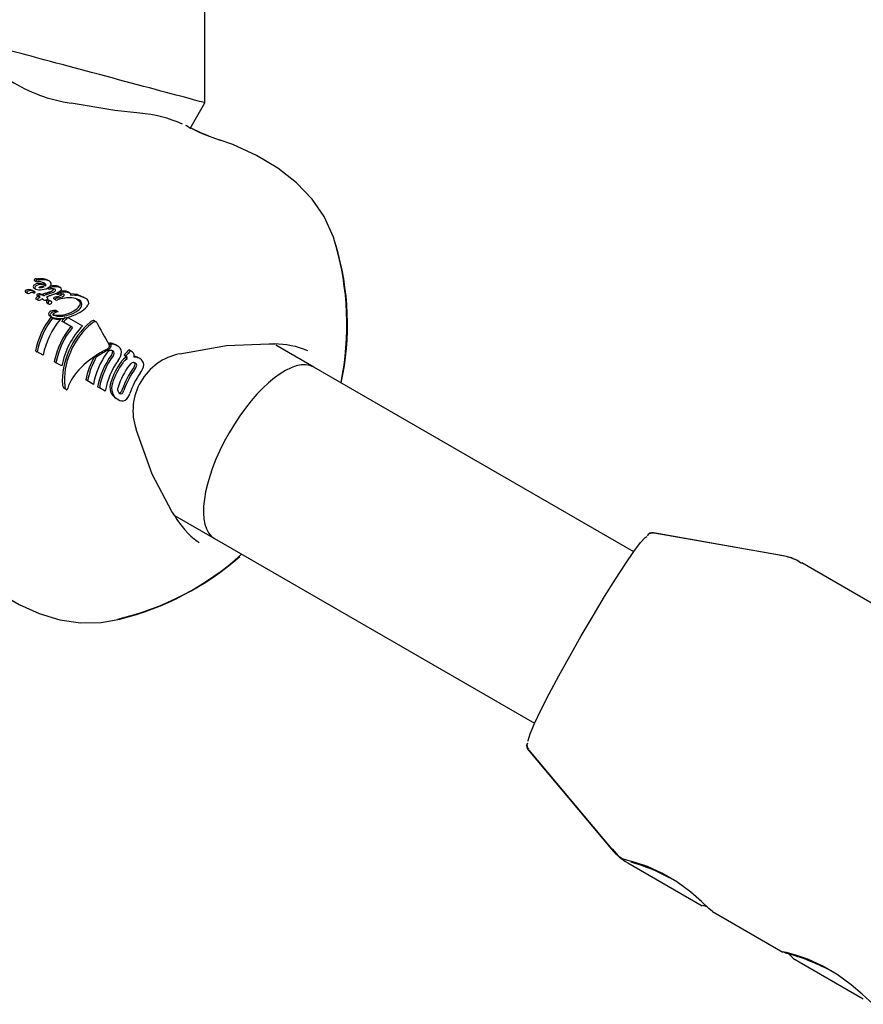
# Model space of a CAD drawing. Units: centimetres. Extents: x 5.4 to 15.6, y 5.2 to 15.6.
# Drawn here: x 9.9 to 9.9, y 10.9 to 11 of the extents above; entities that cross this region are included whole.
import ezdxf

# ---------------------------------------------------------------- set-up
doc = ezdxf.new("R2010")
doc.units = ezdxf.units.CM

msp = doc.modelspace()

# ---------------------------------------------------------------- linework, layer by layer
at = {"color": 7, "linetype": 'Continuous', "lineweight": 25}
for p, q in [((9.875260669349922, 10.9961964574263), (9.875123805887599, 11.33606035713204)), ((9.867984607864884, 10.99557259648509), (9.86446034833815, 10.99616336104376)), ((9.87406721786858, 10.99412741487068), (9.87526066925711, 10.99619645707935)), ((9.8699978904102, 10.99535422102521), (9.8679846076993, 10.99557259652193)), ((9.873858547872162, 10.99431810599719), (9.873725688618595, 10.99436835149985)), ((9.874087252608707, 10.99411328108052), (9.87376579966568, 10.99434005459563)), ((9.86151148461788, 10.98183092382922), (9.861652620453135, 10.98174943901674)), ((9.861656159740358, 10.98197400202631), (9.861798419313788, 10.9818918684233)), ((9.862278811475022, 10.9816419813243), (9.86227440777714, 10.98164452380046)), ((9.862285906678636, 10.98150007801857), (9.862428599745613, 10.98141769560784)), ((9.862540880278042, 10.9818845839564), (9.862685424615966, 10.98180113124398)), ((9.862652022819878, 10.9812741354016), (9.862699853935522, 10.98124652136021)), ((9.863457004982562, 10.98136099056829), (9.863609526563783, 10.98127293219232)), ((9.860797817297916, 10.98088854951889), (9.860932195105637, 10.98081096645539)), ((9.861133653535775, 10.98082356446705), (9.861128223844307, 10.98082053471468)), ((9.861346188649497, 10.98103468004106), (9.861482789636373, 10.98095581337099)), ((9.861394765091083, 10.98101428153866), (9.861531505662041, 10.98093533433321)), ((9.86146497214316, 10.98122953805615), (9.861602823983121, 10.98114994925924)), ((9.861705905037114, 10.9806346727218), (9.861844242785867, 10.98055480338532)), ((9.861976797713618, 10.98049325500461), (9.861947272238206, 10.98050712290222)), ((9.86211731744946, 10.9807046357249), (9.86210210676294, 10.98071205550713)), ((9.86219537091309, 10.98073580040662), (9.86211731744946, 10.9807046357249)), ((9.86211731744946, 10.9807046357249), (9.862259979570272, 10.98062226971104)), ((9.862195376483585, 10.98073579082736), (9.86219851983085, 10.98073704012824)), ((9.862416070189544, 10.98081838282618), (9.86256172633114, 10.98073428821362)), ((9.862416076261425, 10.98081837099578), (9.862638625513972, 10.98089979790991)), ((9.862523985966364, 10.98124167395233), (9.86266867280742, 10.9811581389657)), ((9.862561735347423, 10.98073426974264), (9.862786457737267, 10.98081444726105)), ((9.862585943915317, 10.98123352602346), (9.862648838661327, 10.98119721379506)), ((9.862638625513972, 10.98089979790991), (9.86264295549333, 10.98090127765335)), ((9.862638625513972, 10.98089979790991), (9.862786457737267, 10.98081444726105)), ((9.86264295549333, 10.98090127765335), (9.862790829681058, 10.9808159027856)), ((9.862786457737267, 10.98081444726105), (9.862790829681058, 10.9808159027856)), ((9.863029419591502, 10.98070879210052), (9.862872404255853, 10.98065568345033)), ((9.863249361528235, 10.98078924616328), (9.863344920452139, 10.98073407519284)), ((9.863267596469838, 10.98053190137594), (9.863251976936848, 10.98052820001788)), ((9.863418229236078, 10.9804449335078), (9.863267596469838, 10.98053190137594)), ((9.863617147276353, 10.98086391057272), (9.863695376416933, 10.98087071781863)), ((9.86388472637039, 10.98071496199219), (9.86386131127103, 10.98072599507231)), ((9.864368845750839, 10.98082936366364), (9.864199308507638, 10.98092724603663)), ((9.864400360935434, 10.98068996690547), (9.864392809250198, 10.98068131246192)), ((9.864392809250198, 10.98068131246192), (9.864472385292341, 10.98068271457922)), ((9.864975026718085, 10.98069874939995), (9.864437677054367, 10.9807762175562)), ((9.864472385292347, 10.98068271457922), (9.86478865289791, 10.98066365720795)), ((9.86478865289791, 10.98066365720795), (9.864888916346684, 10.98064974957774)), ((9.864975026718085, 10.98069874939995), (9.865461483482454, 10.98050332397128)), ((9.865643706603073, 10.98039811740354), (9.865461483482454, 10.98050332397128)), ((9.861755987717846, 10.98026623800815), (9.861620144281064, 10.98034466725295)), ((9.86223519622355, 10.9802716543832), (9.862123663682526, 10.98033604772578)), ((9.862504223205494, 10.98003766623247), (9.862643398076413, 10.97995731358328)), ((9.862865081968087, 10.98015493733718), (9.862723795223701, 10.98023650927708)), ((9.863202641315977, 10.98028419441617), (9.863056877570253, 10.980368351154)), ((9.863402370966611, 10.98044136998431), (9.863418229236078, 10.9804449335078)), ((9.863944919727881, 10.98041895648722), (9.863933420434359, 10.98041662186843)), ((9.863954422758933, 10.98042322397382), (9.863944919727881, 10.98041895648722)), ((9.86588588511287, 10.98000956574435), (9.865824063715467, 10.9798560697127)), ((9.862864462944078, 10.97891410957769), (9.862733200354432, 10.97898989406915)), ((9.863268900432494, 10.97939960932095), (9.863253575258993, 10.97940579394807)), ((9.863404564188972, 10.97932128859997), (9.863266968688086, 10.97940072939945)), ((9.86295886748042, 10.97879663283576), (9.862827884888608, 10.9788722556704)), ((9.863598806195565, 10.97871939580782), (9.863490940755321, 10.97878167194878)), ((9.863835931471879, 10.97846442626577), (9.863704128339496, 10.97854052283973)), ((9.864565153859893, 10.97804340952375), (9.863835931471879, 10.97846442626577)), ((9.86406461130497, 10.97883563757086), (9.864129592468583, 10.97879812067855)), ((9.86425561975085, 10.97883100682455), (9.864185135466672, 10.978871700945)), ((9.86425561975085, 10.97883100682455), (9.865389893879742, 10.9781761333509)), ((9.866491603835454, 10.97849856561395), (9.866329252354298, 10.9785922992853)), ((9.867691744701537, 10.97670678069529), (9.867556966837713, 10.97678459473125)), ((9.868189656311305, 10.97656889962095), (9.868053667036829, 10.97664741306517)), ((9.880890986416844, 10.97666478718173), (9.880796567676287, 10.97671929986701)), ((9.88404188933536, 10.97484561253353), (9.880992149879722, 10.97660638042921)), ((9.861587380720051, 10.9761586200058), (9.861729851123279, 10.97607636468015)), ((9.86220826215336, 10.97580015394315), (9.861729851123279, 10.97607636468015)), ((9.866493856080737, 10.97565771074352), (9.8663813708595, 10.97572265411628)), ((9.868872688116786, 10.9757429531943), (9.868739840823967, 10.97581965261457)), ((9.86889546959441, 10.97572980030206), (9.868872688116786, 10.9757429531943)), ((9.869260189707681, 10.97615199469511), (9.869122344930322, 10.97623157941443)), ((9.869260189707681, 10.97615199469511), (9.869311971126345, 10.97612209867911)), ((9.863240977369218, 10.97520391352764), (9.86309850693961, 10.97528616886852)), ((9.863706736368378, 10.97493500744409), (9.863240977369218, 10.97520391352764)), ((9.868859423080465, 10.97562466729047), (9.868682296570572, 10.97548916626126)), ((9.86881326610112, 10.97541355096754), (9.868991545981608, 10.97554838609793)), ((9.868991545981608, 10.97554838609793), (9.868859423080465, 10.97562466729047)), ((9.870007634761611, 10.97552865317485), (9.86987156503485, 10.97560721306822)), ((9.909879797520716, 10.95992808928742), (9.884041889335357, 10.97484561253353)), ((9.863944047807822, 10.97329231885824), (9.863941725998918, 10.97330930730726)), ((9.865791268122475, 10.97372463764061), (9.865648707276684, 10.9738069451833)), ((9.86626142697783, 10.9734531912989), (9.865791268122475, 10.97372463764061)), ((9.863879235050806, 10.97314179964633), (9.863842817031676, 10.97318746515791)), ((9.864101729775623, 10.97302071133767), (9.86411035345265, 10.97301573245542)), ((9.864190004995326, 10.97315031540982), (9.864178958184228, 10.97311233423865)), ((9.86673989667266, 10.9731769466918), (9.866597335826869, 10.97325925423449)), ((9.86721210879424, 10.97290431489629), (9.86673989667266, 10.9731769466918)), ((9.868253722422695, 10.97222342385667), (9.868110082417715, 10.97230635445221)), ((9.872796565226958, 10.96286289482058), (9.87604188933534, 10.96098920607299)), ((9.921774255631522, 10.95964083911185), (9.911469740459742, 10.96145780315975)), ((9.92179647104393, 10.95962347065755), (9.911515745421069, 10.96142788649812)), ((9.874808433606788, 10.96065505027489), (9.87466213795723, 10.9607761369027)), ((9.876041889335344, 10.96098920607299), (9.901879797520715, 10.94607168282687)), ((9.929440013111874, 10.95556319678073), (9.92344567449045, 10.95902402979742)), ((9.901349997918455, 10.94392989491872), (9.908075792527596, 10.93591440503024)), ((9.901398908985897, 10.94390501178054), (9.908101941754252, 10.93590385014209)), ((9.90940601474319, 10.93479821605975), (9.915413331708788, 10.93132988999255)), ((9.916224218539135, 10.93086172426024), (9.921916759384693, 10.92757513427068)), ((9.922715837038956, 10.92711378657442), (9.928403712765554, 10.92382988999255))]:
    msp.add_line(p, q, dxfattribs=at)
at = {"color": 7, "linetype": 'Continuous', "lineweight": 25, "flags": 128}
for points in [[(9.885807555075749, 10.98474656046797), (9.885654425410486, 10.9853518277351), (9.884890898323464, 10.98700408079028), (9.883912834436408, 10.98841669595709), (9.882665600920678, 10.98972648179948), (9.881157678600387, 10.99091273161909), (9.879422302471676, 10.99194889776278), (9.877512735667649, 10.99281686064069), (9.876404448635952, 10.99319774280886)], [(9.862290475686118, 10.98130361794849), (9.862082999289777, 10.98124410508876), (9.861980952180161, 10.98123901140017), (9.861907941828534, 10.98125447701521), (9.861889738906283, 10.98126334311801), (9.86188758355586, 10.98126524399096), (9.861886468430871, 10.98126782578993), (9.861886490412392, 10.98127200437187), (9.861889282452431, 10.9812798751201), (9.86189515719212, 10.98128954415921), (9.861898681691764, 10.98129429341228), (9.861900552521377, 10.98129662930847), (9.861901515427412, 10.98129778504721), (9.861902502601582, 10.98129892858501)], [(9.862428679538706, 10.9814176142676), (9.862436728511394, 10.9814641016544), (9.86242600983912, 10.98150709990367), (9.862378969844398, 10.98157007071593), (9.862278811149396, 10.9816419812827)], [(9.861428106410692, 10.98084286858764), (9.861384659374743, 10.98085129049765), (9.861362898701746, 10.98085552678545), (9.861352008718113, 10.98085765089812), (9.861346561134306, 10.9808587141146), (9.861343836570551, 10.98085924577278), (9.861342474008563, 10.98085951144401), (9.861341792596008, 10.98085964411976), (9.861341110699588, 10.98085977592177)], [(9.861947280345433, 10.98050711819609), (9.861923633364034, 10.98051782771294), (9.861899681562623, 10.98052841411375)], [(9.862259979570272, 10.98062226971104), (9.86228013979196, 10.98063008681444), (9.862311048360652, 10.98064214156941), (9.862341991776354, 10.98065417733681)], [(9.862467770481768, 10.9805010090836), (9.862558131188914, 10.98042333039422), (9.862568269865035, 10.9803927881441), (9.862564109714206, 10.98036843601366), (9.862549107024353, 10.98034294339955), (9.862520657781465, 10.98031347317055)], [(9.863490447926196, 10.98091461461931), (9.86324441980853, 10.98078667639667), (9.863029416234589, 10.98070880118739)], [(9.863051801068458, 10.98112812010404), (9.863051231050491, 10.98116494008299), (9.863050187250899, 10.98116683329495)], [(9.863912855457274, 10.98065018543317), (9.863917568223266, 10.98067473923722), (9.863907888182531, 10.98069630146492), (9.86388472637039, 10.98071496199219)], [(9.864368845750839, 10.98082936366364), (9.864413823851113, 10.9807917776551), (9.864427228585, 10.98074528849421), (9.864411097106018, 10.98070433938067), (9.864400360850563, 10.98068996704742)], [(9.865643706603073, 10.98039811740354), (9.865196957835616, 10.98058262235766), (9.864888916346684, 10.98064974957774)], [(9.862558985367606, 10.98024442194223), (9.862516355814057, 10.98022810511584), (9.862497407714683, 10.98021566212441), (9.862493217082125, 10.98021195283036), (9.862479415255335, 10.98019514534355), (9.862474517772739, 10.98018248338572), (9.862474512140624, 10.98017087146451), (9.862482312358846, 10.98015384894186)], [(9.862487264788875, 10.9800809164583), (9.862488477850516, 10.98006025203135), (9.862501878372615, 10.98003998883788), (9.862505961884418, 10.98003758223173)], [(9.862682969093132, 10.97994248792629), (9.862650068234894, 10.9799527081827), (9.862630462639576, 10.97997159587336), (9.86262454588274, 10.97998926562955), (9.862625294823834, 10.98000122478046)], [(9.864906261209347, 10.98037269770945), (9.86512723194492, 10.98016933898358), (9.865180980213122, 10.9799756526935), (9.865153389195806, 10.97985163864398)], [(9.863389454158776, 10.9793273442287), (9.863398663406347, 10.97932429644957), (9.863404708248517, 10.97932121516743), (9.863406740369047, 10.97931969179001), (9.863408330964837, 10.97931782140317), (9.863408696211128, 10.979316911692), (9.863408715477142, 10.97931583046265), (9.863408451355449, 10.97931514429147), (9.863407946079494, 10.97931447713726), (9.863407121690544, 10.97931379523287), (9.863406926160886, 10.97931366726798)], [(9.866342233504174, 10.97858377846802), (9.866297202120503, 10.97859795042151), (9.866245195184659, 10.97859858470797)], [(9.867556966837713, 10.97678459473125), (9.867570897136254, 10.9766847517595), (9.867553581415581, 10.97661595166432)], [(9.873232080429124, 10.97592487344452), (9.876998694480712, 10.97660394328714), (9.880416784429373, 10.9767362613939)], [(9.880416784429757, 10.97673626139393), (9.880615290214166, 10.97672732933301), (9.880849021328691, 10.9767169764959)], [(9.867744336240516, 10.97618677385405), (9.867772452165696, 10.97615214042511), (9.867802738396417, 10.97605792280259)], [(9.869654635921654, 10.97569804481185), (9.869567461462113, 10.97571757311112), (9.869552969847232, 10.97571959463418)], [(9.869626327467694, 10.97507015227731), (9.86960746703928, 10.97515038775657), (9.869560974877755, 10.97520302090482)], [(9.864178958184228, 10.97311233423865), (9.864134697031854, 10.97303532926245), (9.86410610456839, 10.97302048963391), (9.864085696310132, 10.97302152387436), (9.864069003520905, 10.97303008721436), (9.864061458171426, 10.97303659307859)], [(9.868319488758583, 10.97277638521525), (9.868402591307337, 10.97277449476407), (9.868446559571083, 10.97279502983168)], [(9.872591986943235, 10.96318331458897), (9.870997532810737, 10.96620962637031), (9.869702317519597, 10.96981114474655)], [(9.872824806604468, 10.96281862890271), (9.872721087257423, 10.96298120001301), (9.872591986943396, 10.96318331458862)], [(9.90133788875779, 10.94463549036309), (9.901347476509413, 10.94468798707176), (9.901519047914615, 10.94522301624928), (9.901869999442162, 10.94605009403917), (9.902386844221663, 10.94713743630579), (9.90304972019809, 10.94844325709562), (9.90383315341942, 10.94991737444802), (9.904707036986306, 10.95150313885985), (9.905637788043354, 10.95313961029404), (9.906589638349413, 10.95476390007115), (9.907526008831024, 10.95631358764593), (9.908410915295704, 10.95772911939397), (9.909210351284276, 10.95895609722404), (9.909893594920025, 10.9599473690662), (9.910434389533199, 10.9606648408995), (9.910811952690093, 10.96108094068373), (9.91092970229674, 10.96116795294139)], [(9.85632865025332, 10.9584218579899), (9.8571580061111, 10.95770237472168), (9.858675744416596, 10.95659667940672), (9.860258928632437, 10.95566584531421), (9.861892695869766, 10.95493949792642), (9.863557357960527, 10.95444392191868), (9.865229737823505, 10.95419925350377), (9.86688940823571, 10.95421917715434), (9.868393803329937, 10.95449320387907)], [(9.908123270721525, 10.93592730035669), (9.908625613300133, 10.93536577364668), (9.908985399619048, 10.93511664233255)], [(9.90940769942758, 10.93499991815472), (9.908973772823625, 10.93511452942658), (9.90897608243548, 10.93510315340546)], [(9.916229319025742, 10.93087060277852), (9.916234779141414, 10.93085812456221), (9.915944847175663, 10.93112626077085), (9.915359099363734, 10.93167597833197), (9.914475944256104, 10.93243330932525), (9.913348465751017, 10.93325557446498), (9.912134872476376, 10.93396726882412), (9.91097660568423, 10.93449557192629), (9.909996266935977, 10.93483875818004), (9.90940769942758, 10.93499991815472)], [(9.915818656330593, 10.93124468942252), (9.915426200651563, 10.93134407747493), (9.915422086691125, 10.93134505406678)], [(9.922958583278124, 10.92735496135058), (9.922204535291783, 10.92755443602024), (9.921872717549444, 10.92761103441528), (9.921895768480702, 10.9276012488467)], [(9.9227172594026, 10.92711625018052), (9.922577761076665, 10.92726322793095), (9.922406713856965, 10.92743459013884)], [(9.92919163536789, 10.92338680594906), (9.92919709548356, 10.92337432773275), (9.92890716351781, 10.92364246394139), (9.928321415705883, 10.92419218150251), (9.927438260598253, 10.92494951249579), (9.926310782093163, 10.92577177763551), (9.925097188818524, 10.92648347199466), (9.923938922026377, 10.92701177509683), (9.922958583278124, 10.92735496135058)]]:
    msp.add_lwpolyline(points, dxfattribs=at)
at = {"color": 7, "linetype": 'Continuous', "lineweight": 25}
for centre, radius, start, end in [((9.866453531852992, 11.00911436799797), 0.01310348659620055, 238.2723842071121, 261.2507228195223), ((9.86917977440755, 10.98495762268831), 0.01042873790535923, 65.87961157886004, 85.500668802268), ((9.881160722022827, 11.00788563726861), 0.01541554888383187, 242.8182253376511, 252.0914371655716), ((9.881092252547885, 11.00754076135589), 0.01508306338774188, 242.8165331011714, 252.1971374412626), ((9.863395971921364, 10.97827512723735), 0.02332861639678549, 348.3984921148577, 16.46310327997375), ((9.864338654979726, 10.97829164370353), 0.0224312218543546, 347.8272247142059, 16.67900267481548), ((9.861587609534457, 10.98133382712787), 0.0001842563724261588, 134.8376541818623, 179.5296975983665), ((9.86152639153008, 10.98133614584961), 0.0001230348028611453, 180.3754877282847, 240.0526913321344), ((9.861899193864781, 10.9808448217465), 0.0007608597653302144, 59.4521562428961, 125.4694864709708), ((9.861555181511514, 10.98186967536262), 7.133605418501896e-05, 130.4588926079343, 180.1950915208685), ((9.861533299066684, 10.98187575355851), 4.985553936502352e-05, 187.2840336279841, 244.0521329523062), ((9.861641878235329, 10.9817744709296), 0.000200075929889436, 85.66894631363638, 131.6579284463069), ((9.861725270487199, 10.98125298803752), 0.0001838196264566764, 134.4210546902889, 179.1853638676307), ((9.86203853987821, 10.9807552486789), 0.0007687493922973127, 59.50422191971587, 125.0903952737403), ((9.861696576574092, 10.98178745732663), 7.132048976619041e-05, 130.0463954090918, 179.7316715034288), ((9.861674183059376, 10.98179375739313), 4.928860120477502e-05, 186.9523223387816, 244.1052311481602), ((9.861785091978323, 10.98168735399924), 0.0002049308901788221, 86.0308116929663, 130.9839968434627), ((9.861730817208231, 10.98199525081838), 0.0002579591627169723, 252.3626260261328, 276.2076765155827), ((9.861535177189596, 10.98558336713219), 0.003611398083906224, 271.9330302737608, 273.6155343224061), ((9.861823741403313, 10.98063698338493), 0.001103738133389675, 65.90133808831537, 93.37773008840666), ((9.861971670230597, 10.97892257190198), 0.003063705372123729, 86.9059648999567, 93.90703800256865), ((9.861679561133487, 10.98555121874057), 0.003661336420574048, 271.8738516580068, 273.5364572467831), ((9.8621003184919, 10.98098858563547), 0.0003680283051482786, 58.88306648512572, 122.5142173385925), ((9.862110495496406, 10.97883134800086), 0.003072359541267226, 86.82960981853853, 93.8275213181976), ((9.86203494094606, 10.98229606565091), 0.001194461942028758, 274.6731298697159, 305.1422160263998), ((9.86215309536952, 10.98116119693719), 0.0008207715363254904, 61.80564815008112, 91.12132051657885), ((9.862151694468965, 10.98154113880996), 0.0001403527905460223, 342.9890686848709, 62.16480932051197), ((9.862299956622273, 10.98109294796079), 0.0008062934557345028, 61.44030816083404, 91.38888205977518), ((9.862576907801074, 10.98154716855316), 0.000276175573581972, 359.388214627238, 66.86325664516147), ((9.862859708080968, 10.98098101454818), 0.0003099148512829911, 96.78692127931753, 121.0509571630357), ((9.862524672677015, 10.98158454057012), 0.0003308610260855636, 306.7170969494745, 353.0001646507652), ((9.863073827193375, 10.98006980591958), 0.001346841867181346, 73.47097978214778, 102.3262352029343), ((9.863186321951234, 10.97979085117049), 0.001541319661638658, 74.0634364594637, 103.6309660068527), ((9.863551007131495, 10.98115462500265), 0.0001319890718299925, 345.1700077196143, 63.68117349986389), ((9.860828027102368, 10.98098065496613), 8.966634152473653e-05, 141.6758872687961, 196.0248260613802), ((9.860852849816673, 10.98099121709377), 0.0001164869479983335, 197.6478515676587, 241.8075217300414), ((9.861050431478446, 10.98047447788531), 0.0006334814595038551, 62.16831089045348, 117.5244567211356), ((9.860962588125503, 10.98090226347513), 8.934826795947188e-05, 141.2494658874967, 195.6757274040274), ((9.860986612321334, 10.98091266661759), 0.0001153436446321208, 197.4270334229512, 241.8498773482231), ((9.861185647434828, 10.98041053941074), 0.0006209808206882871, 61.41221709977825, 118.1262327709739), ((9.861023214856212, 10.98095905212525), 0.0001738216344783286, 238.4233475239653, 307.1654873298525), ((9.86128018010879, 10.98059647844714), 0.0002702556142629571, 76.97034055015892, 122.8320091525822), ((9.86127386666281, 10.98079441585622), 0.0002509130293063264, 61.19474797479236, 73.24766586719514), ((9.861476574160827, 10.98096374915447), 0.0001302353033571203, 248.1514021482668, 306.1998162353679), ((9.86140998837762, 10.98071444904924), 0.0002521046589960506, 61.18315681273515, 73.21543143506915), ((9.86150572893736, 10.98087859724161), 6.231803189207041e-05, 15.330108970412, 65.56681104968466), ((9.861663676245403, 10.98125592856069), 0.0001222072426701083, 180.1533339987993, 240.1359854819041), ((9.861524645820822, 10.98088872597425), 4.166998272534153e-05, 313.8078438383955, 8.761022272230818), ((9.861947473590108, 10.98208144821085), 0.0009932137979596046, 249.6957970799324, 280.722010955707), ((9.862130229617994, 10.97995482866545), 0.0006837527626658289, 116.5791996416208, 134.5240894005172), ((9.861720390805887, 10.98066219508611), 3.110173683761071e-05, 170.4598326930105, 242.2409477254886), ((9.861799630505633, 10.98063552946351), 0.0001144247736867135, 129.5868953158279, 163.8537528000383), ((9.86179887737853, 10.98064634449263), 0.0001057985690283422, 104.1387746407454, 133.0069245856484), ((9.86187042151143, 10.98013139508696), 0.0006251749613266897, 68.2474337100962, 98.96184468193988), ((9.862274404752744, 10.97985742580184), 0.0007020318545691191, 115.0824748338329, 133.8974509988985), ((9.861858699661784, 10.98058249331667), 3.123673413578706e-05, 170.6244596260052, 242.4309991317494), ((9.861936848326806, 10.98055570517129), 0.0001135349357593539, 129.1408776263763, 163.6940680468928), ((9.86215397247675, 10.98113405807739), 0.0006568626033717413, 241.8664143937849, 247.2239918250235), ((9.861937109615665, 10.98056545431771), 0.0001063286446308878, 103.7088203211098, 132.5682112748286), ((9.862003739785278, 10.9800299664245), 0.0006453541745941924, 66.60592645076318, 98.18049754472236), ((9.864300183211856, 10.97544684527456), 0.005692376529797466, 109.32873751683, 111.6666988701135), ((9.864421062448404, 10.97529150028101), 0.005751594694504407, 108.8608893113428, 111.1909462842265), ((9.864079751853115, 10.97674735648238), 0.004085142811720955, 111.4448915303179, 113.2407854718756), ((9.861848892410734, 10.98246219801133), 0.002049715179060198, 291.0824777465566, 292.8477227674962), ((9.862120328787562, 10.98270596219778), 0.001878836070154328, 286.150725240261, 296.8051409805834), ((9.862686670722074, 10.98119184585861), 3.821098745126197e-05, 171.9242910615782, 241.8998545436191), ((9.86275521092773, 10.98113820229778), 0.0001216446294365284, 117.0695285292905, 150.9800666938464), ((9.86272580264753, 10.98136474118855), 0.0002143555390409712, 254.5427639264881, 285.9777974675297), ((9.862937243094859, 10.98050891214113), 0.0006673960465870247, 72.25571740820675, 103.2031247850096), ((9.862286952327608, 10.982612148326), 0.001865580453561761, 285.669709484385, 296.4626279510553), ((9.862866831763846, 10.9811999478716), 0.0001984259858014341, 300.521343359957, 338.7776818201305), ((9.863139693116558, 10.98037711134684), 0.0001072932483327967, 124.2406909635184, 161.2963377894005), ((9.863293290231487, 10.98014378667007), 0.0003866269652925396, 96.1340918797272, 123.6020956373708), ((9.863020045108891, 10.98111072982115), 0.0001952144818707316, 300.2133054609171, 339.1203416335671), ((9.863106462599674, 10.98105396337513), 9.682845022471562e-05, 352.3981786904212, 69.32791025028801), ((9.862950473124846, 10.98216634180955), 0.001664921243465485, 280.9804172964532, 295.4894202070373), ((9.863354633791928, 10.98075473829471), 2.283227427587789e-05, 156.4012221009993, 244.8226557093047), ((9.863446643265839, 10.98069947027134), 0.0001300082949790265, 119.173436571356, 150.302679182109), ((9.863390305029423, 10.9808769510687), 0.000149910892730679, 252.3775295499935, 285.394301533798), ((9.863613167713359, 10.98031966290526), 0.0005442622166388438, 89.58105819467701, 114.9863497828548), ((9.86312022045293, 10.98211594402984), 0.001697376033651831, 280.111846498612, 294.5484243436254), ((9.863670054054538, 10.97870077798554), 0.002045761905559441, 93.47730828166173, 96.73590216936019), ((9.863299983478154, 10.98127732866269), 0.0004096805868379894, 297.7043732992505, 337.5441150173648), ((9.86380198612239, 10.97971300029142), 0.001277598453191877, 71.88100102226798, 102.0090601212549), ((9.863661877699151, 10.97994924151451), 0.000801952019820947, 75.60127925590503, 98.31003337636928), ((9.863553583383446, 10.98086668911145), 0.0002327024070691781, 299.1586014206867, 328.0639434965786), ((9.863964565282522, 10.97975002993144), 0.00115256409909852, 69.4658167529157, 103.506549241152), ((9.863716974772917, 10.98078124483033), 0.0002356815819879391, 297.3946829723548, 326.2144021963855), ((9.86163448031062, 10.98036903014676), 2.826786759671244e-05, 169.3044752226885, 239.5258674047502), ((9.861734507145288, 10.98033978283713), 0.0001323766132773357, 129.2364670239806, 164.8960393060852), ((9.861769822731777, 10.9802901821462), 2.765374038615259e-05, 168.4065145613687, 239.9805148142152), ((9.861877664857175, 10.98025475597483), 0.0001410184983756901, 129.6734390365156, 163.1045600839775), ((9.861862225958031, 10.98065419672864), 0.0004022418830521944, 254.6856089098993, 297.4696754483882), ((9.865593812301293, 10.97345519204538), 0.007706420778769279, 116.4608766955825, 117.3962097935023), ((9.860558173410613, 10.97894794032444), 0.002131531591127465, 40.31637337611242, 41.28298676942597), ((9.862505756259907, 10.98057633266675), 0.0004074697408924, 217.7171027175254, 228.3943220691339), ((9.862336937649916, 10.98057236348389), 0.0003174543763703983, 251.3073492337157, 305.3612140489648), ((9.8624378261177, 10.98012107382346), 5.525607692992935e-05, 359.9461612932828, 36.38083142722608), ((9.862262069998987, 10.98013405608361), 0.0002313795867637845, 346.7226929063031, 356.7706780711527), ((9.8626308549787, 10.9800210295488), 0.0002346687078490666, 66.66860292869644, 107.8339775679126), ((9.862691320795433, 10.98009143434834), 7.245073328168647e-05, 83.7334199613727, 194.1354728862322), ((9.862578973568002, 10.98004220437618), 5.259402077934089e-05, 358.7688228384349, 36.84263032317491), ((9.862362718654044, 10.98006289377603), 0.0002697208000078439, 346.7829769646598, 355.3599038043888), ((9.86272631428673, 10.98012157271015), 0.0001842557071573269, 256.3939477513492, 342.3527835947182), ((9.862770944623865, 10.97994082730382), 0.0002338908847380778, 66.2664411300672, 107.8556226442013), ((9.862825380504509, 10.98008634724925), 7.925153860951016e-05, 344.909547758652, 59.93679000670002), ((9.8630728539253, 10.98040099562319), 3.634426074678251e-05, 163.1717037781102, 243.9226591074608), ((9.863218185957361, 10.98031617832529), 3.556130366599373e-05, 162.1651612076137, 244.0795792582148), ((9.863296856504011, 10.98028139550185), 0.0001214394750179195, 125.1992919099816, 157.9072022022733), ((9.863277319561995, 10.98042560082844), 0.0001599143954106813, 242.1609842780946, 297.8371522911239), ((9.863454785397213, 10.98000595785424), 0.000438555578633484, 96.86417330068409, 121.313960777025), ((9.864288597276738, 10.97863896425453), 0.001815283821954913, 64.25125443787944, 100.6080473347531), ((9.86433785835921, 10.98026227918598), 0.0009130806098991065, 304.8396577768816, 333.2735814922112), ((9.864545734164274, 10.98015667384064), 0.0008639831428843482, 302.3700707942432, 332.6309639172053), ((9.864933182625803, 10.97989670584821), 0.0004038515714427812, 340.1362900035919, 69.10742617068412), ((9.864546886837068, 10.98069889362105), 0.001530206822362302, 301.5237543687604, 326.5787148450675), ((9.865471925861534, 10.98002130003121), 0.0004141255307933541, 358.3763012396668, 65.49305411237103), ((9.862863439082307, 10.97911445788394), 0.0002234917234206917, 137.7788593350062, 174.4136966335094), ((9.862803747108334, 10.97913654681297), 0.000162738660916042, 180.1172860191094, 244.3102931052311), ((9.862970803186146, 10.97903196462657), 0.0003586063986943638, 115.7980123977369, 139.545768182275), ((9.862932251334234, 10.97905853158206), 0.0001595399046864305, 179.4114860143411, 244.8557118564987), ((9.862990717839788, 10.97903869015871), 0.0002190536934714821, 136.997053344569, 174.3726100835553), ((9.863056872849178, 10.97889254191211), 0.000521861856261824, 91.06563938910463, 117.6444345919376), ((9.86310158523687, 10.97895402179142), 0.0003581419339389749, 115.3382153376102, 139.188682557685), ((9.863547228580416, 10.98036159520602), 0.001600432303598278, 244.7471799324152, 284.7625447769565), ((9.86320211668627, 10.97876151889215), 0.0005752115107876516, 91.98965560896667, 116.1825611146449), ((9.863001401538018, 10.9790993523692), 2.892144205163826e-05, 133.7309871261638, 172.8377547799888), ((9.863048854404393, 10.97911588597919), 7.72382048115952e-05, 189.635197649692, 252.6775090380578), ((9.863474397849412, 10.98087727300907), 0.001847268975743113, 254.3898852102401, 290.3512655618916), ((9.863116185540674, 10.97900242237501), 0.0001790203308939788, 117.795776111996, 138.83842820429), ((9.863605360784529, 10.98089027818953), 0.001936852875209153, 252.5905133294792, 289.5947483977126), ((9.863607053452752, 10.97828934515471), 0.001043688998063163, 101.0549257297705, 123.3880485183246), ((9.863116905169079, 10.97859925209336), 0.0008180394103437578, 80.38247640751388, 94.8903985642627), ((9.863252546176113, 10.97856922393396), 0.0007703831365054899, 79.76335639448851, 95.24320284295099), ((9.868716023232176, 10.97449642601487), 0.006440016268937085, 137.1508598204839, 141.0999483582734), ((9.863330921057338, 10.98226943413302), 0.003511352922725191, 280.2383426321114, 305.0400127618178), ((9.863483328377779, 10.98135939505904), 0.002302928745643642, 285.967124065735, 306.695909743472), ((9.863609590413398, 10.98137705679967), 0.002399856679569542, 285.5988705926594, 305.6498216960677), ((9.868027394266113, 10.97485500760883), 0.006570630088126773, 142.3095865391735, 168.5565944855678), ((9.867917267635992, 10.97491866040244), 0.006294791680145001, 141.970982302079, 169.4021405018402), ((9.86840741838806, 10.97463806905014), 0.006307137173137391, 139.6769491787, 169.3826385114469), ((9.863292985970455, 10.98022387735217), 0.001429405536208567, 251.0113542543004, 271.5395901716138), ((9.863473324476061, 10.98036941979058), 0.001654788447382516, 251.8871325302851, 274.3488827656526), ((9.86954595188616, 10.9739797490395), 0.006578470879198638, 141.0023401032501, 168.5454702986433), ((9.869909959240049, 10.97377120106827), 0.006311451439725708, 135.7390784641258, 169.3740802932594), ((9.868603766799918, 10.97456465194036), 0.006159585497778904, 136.5834254170984, 140.7191016035047), ((9.866310416008977, 10.97815658172694), 0.0004467889783397098, 98.39384746745183, 132.8115352628431), ((9.866452812233153, 10.97806493080492), 0.0004529389517530569, 97.70551132517575, 131.9679093091338), ((9.866422856180284, 10.97838063789896), 0.0001366523406658912, 30.99637265317847, 103.0148878063795), ((9.869436209276897, 10.97404332375899), 0.006303004601062687, 140.6073352485867, 169.3894241258647), ((9.867377747102513, 10.97655967596885), 0.0001875310757651581, 323.9057418215913, 26.40048822194044), ((9.867557854521921, 10.97582000493208), 0.0009645902076242645, 59.06845253461547, 90.05272764069335), ((9.867386077596805, 10.97661746733519), 0.0003184481986250163, 322.8950435578829, 16.2879192139103), ((9.867692001080382, 10.97573974495428), 0.0009670357749949029, 59.02799108539087, 90.0151901577398), ((9.86794759792243, 10.97602692342074), 0.0005935743131379276, 4.361013564871308, 65.93341958757422), ((9.880819752165088, 10.96962900059336), 0.007087966597323088, 67.2755690063517, 89.76930881927191), ((9.871990093942964, 10.97254338004817), 0.006466048383826333, 150.4521774858256, 168.7310115565038), ((9.872434929136821, 10.97230724883526), 0.006278957957898264, 143.7565646509347, 169.4842853832457), ((9.873024235618965, 10.9719672120509), 0.006555487315359292, 144.0224304615372, 168.6329695964318), ((9.872913398831658, 10.97203100422814), 0.006278957957906389, 143.7565646509338, 169.4842853832098), ((9.867178598172568, 10.9766763310502), 0.0004178132353575106, 295.7336755593013, 327.0694446709883), ((9.867726540056658, 10.97577889994068), 0.0004293915621828138, 109.1443477366308, 145.9252190266365), ((9.867045407684397, 10.97681566655167), 0.0007123339174193789, 297.5281757116757, 320.0174503550107), ((9.867671116571067, 10.97591654909804), 0.0002812715420929263, 59.03502146968106, 107.674190581341), ((9.867135028775198, 10.97673979295374), 0.000594909987690472, 320.0705157070394, 328.0926436716136), ((9.867430793063814, 10.97605323974487), 0.0003719748129573201, 320.8424263448967, 0.7213567213436388), ((9.8677128015647, 10.97596086885896), 0.0002221977996195415, 5.496413869146195, 62.37386615715578), ((9.867587083003928, 10.97597058697894), 0.0003470874572281901, 319.0776775573639, 1.909415428123914), ((9.86729655049307, 10.97617594597307), 0.001247237262627287, 320.3106926619317, 355.2220954557782), ((9.873567878101843, 10.97172002242519), 0.006333791253762715, 134.5776733822721, 139.6644224113924), ((9.868659843963066, 10.97560875701401), 0.0002228577249371267, 31.88113627664686, 62.53648746103155), ((9.868716812883477, 10.97566160283368), 0.0001473156564581691, 345.4796521217089, 26.12101584358833), ((9.873453046291903, 10.97179186299844), 0.006049032546460824, 133.8795803339148, 139.2184196331309), ((9.86880069623044, 10.97554097189403), 0.000211277443652711, 31.02479132580274, 63.3478318917438), ((9.869089625382319, 10.97567060083263), 0.0005032771952477512, 29.30773610344999, 63.78148441049453), ((9.874143767708395, 10.97132269141658), 0.004689899591628081, 101.3435799489737, 198.6564199946038), ((9.869197892747799, 10.97576648926375), 0.0003632230893730987, 342.3025611770514, 24.47221371389096), ((9.8694108123365, 10.97481127600406), 0.0009196786716785437, 59.93427312180836, 74.62602161089855), ((9.871875377333408, 10.97260754530978), 0.006185812813701431, 150.4560866775753, 169.5959064372654), ((9.873375951909708, 10.97176170820622), 0.006268852526603272, 144.7535392339999, 169.4981496909471), ((9.873956873048984, 10.97143106195714), 0.006671576944245016, 144.9090026016219, 160.7583179660149), ((9.87385104738584, 10.97149220010819), 0.006400591428012658, 144.6931651526709, 161.2198999314538), ((9.874323700710347, 10.97121962483345), 0.006398527264338495, 143.6671071775016, 161.6792173385638), ((9.869849920645699, 10.97433510239162), 0.001641709290956072, 135.334641746851, 145.4398748563257), ((9.869913723494466, 10.97430567591496), 0.001561535656558707, 134.8075475590705, 145.4414623034465), ((9.868841931453225, 10.97558515545172), 0.0001540665196645515, 346.192595984475, 24.83572750647145), ((9.869591284356915, 10.97472949335243), 0.0005071885935622868, 111.9592233812295, 146.3416776896641), ((9.869489874661177, 10.97492907451606), 0.0002848279804543219, 58.12101939022017, 108.0497302671722), ((9.869144048059852, 10.97512320029743), 0.0004851881281183985, 319.9126737143775, 353.7230201725376), ((9.869509771444246, 10.97457257800588), 0.00108403309475423, 74.99601303210483, 88.1944695730684), ((9.869547920923997, 10.97498200867899), 0.0002103073014084222, 3.324241602115532, 63.94348941180111), ((9.869279750739025, 10.97504828694794), 0.0004811727311052679, 319.4675544753072, 353.5463778115148), ((9.86954510735356, 10.97472934363174), 0.000923486517991366, 59.94380688470439, 74.59563234258756), ((9.869775357359567, 10.97502945513753), 0.0005505919287150894, 1.548199273862474, 65.0473887189014), ((9.869031999533851, 10.97518150773059), 0.001301000891930594, 320.782815821024, 353.9475167329879), ((9.874905933228902, 10.97088340757591), 0.006669602282252234, 143.9249992461446, 161.1977665684749), ((9.874800038919298, 10.97094461084028), 0.006398527264352344, 143.6671071774941, 161.6792173385032), ((9.87527018531343, 10.97067280421294), 0.006398660253922483, 144.8248060018975, 161.3592560790997), ((9.86425454571512, 10.97345880254084), 0.0004930968303945918, 185.4334800850961, 213.3856758449374), ((9.868720694151783, 10.97323654235213), 0.001133099099743167, 159.6973465572495, 199.6920309423319), ((9.868879484113872, 10.97316707039257), 0.001154601244246765, 160.4840811695632, 199.909874130076), ((9.863911120933265, 10.97316503214335), 3.945197609259503e-05, 216.0776009667638, 283.496300761448), ((9.864439349402232, 10.97336490874882), 0.0005005926104530736, 188.3377375145925, 220.9844371688999), ((9.868619064510693, 10.97319376701282), 0.001023017020235301, 199.354411506095, 240.1632517030303), ((9.868767897210383, 10.97312023283669), 0.001033751449299124, 199.575211695353, 240.1727083093131), ((9.8687636962242, 10.97303714111088), 0.0005494923632471234, 159.3507436578921, 192.0787184603483), ((9.868535468054208, 10.97300614068001), 0.0003203052734206737, 195.2005966882172, 240.8608872899784), ((9.868488453290786, 10.97287312192751), 0.0001827723350751954, 233.4083443199786, 301.011894463687), ((9.868131839585413, 10.97315125825421), 0.0004753392035114528, 311.4598901363746, 345.5989428144589), ((9.868262361001584, 10.97307060086162), 0.0004774633857648029, 312.1251313128412, 346.1003416434895), ((9.868338618911757, 10.97290447348313), 0.0008883567290494718, 303.8386907864402, 347.8848977966716), ((9.86859112460084, 10.97268059062771), 0.0005681915929998507, 233.5716114315868, 295.2286936374187), ((9.878942724863311, 10.96638290717803), 0.007080397207492922, 210.219060480811, 232.7393099091458), ((9.911382916370908, 10.96096539928325), 0.0005000000000008353, 79.99999999994392, 149.9999999998753), ((9.911359704392947, 10.96106738033677), 0.0003660633215798747, 71.36318566086157, 124.7156726793662), ((9.863098780845165, 10.9764410279171), 0.02254038596190677, 283.141065370564, 312.1469725127321), ((9.862844614587813, 10.97691343924196), 0.02309995301224122, 283.9040178481545, 311.2908556313979), ((9.92146729417685, 10.95630922836062), 0.003324765889839847, 53.80130289388034, 85.51134698179813), ((9.920906014743187, 10.95471680034679), 0.00500000000000043, 66.56593192882895, 79.99999999998994), ((9.901733020140016, 10.94425128872357), 0.0005000000000005558, 161.6885929381738, 219.9999999998366), ((9.901718900395508, 10.94428841587453), 0.0004621441037386997, 157.7537250626151, 221.5664439212156), ((9.91190601474319, 10.93912834307867), 0.005000000000000346, 220.0000000000036, 240.0000000000097), ((9.905475158958467, 10.92005434159703), 0.01538042529257627, 61.68190124779386, 74.214610259477), ((9.917545550351939, 10.91053587467665), 0.01759179225912617, 63.15606758867215, 75.27767166745635)]:
    msp.add_arc(centre, radius, start, end, dxfattribs=at)
for centre, major_axis, ratio, start_param, end_param in [((9.867259806771923, 10.99833682899073), (0.008000862555826771, -0.002140371744383529), 0.0002844597216051005, 6.282887086250763, 9.42470174082858), ((9.863412157361171, 10.97751858953924), (0.005028849376184753, 0.002213778463234561), 0.5677343691505735, 1.430205310786113, 1.474478765562617), ((9.863617513783863, 10.97740002695332), (0.005754516252297393, 0.001742296533947751), 0.4741342983506898, 1.373849746350753, 1.473905573534426), ((9.867843204497092, 10.97496032328253), (0.002552302537059958, 0.004299696174809853), 0.7438741124111968, 1.138918365829136, 2.322272093155612), ((9.867843204497092, 10.97496032328253), (0.002450210435577915, 0.004127708327818169), 0.7438741124106314, 1.119164324052128, 2.361212359993339), ((9.865367424204415, 10.97638971570096), (0.00635885429582217, 0.001395999846735663), 0.4043989243060281, 1.657299363435443, 1.677384298171425), ((9.872112100281665, 10.97249567515216), (-0.006485370423039427, 0.009044867959634217), 0.1383710903041386, 0.7574512744875027, 0.9980785772472898), ((9.869539360959708, 10.97398104689225), (0.005333549975754082, 0.002006233891373554), 0.527843168550087, 1.787172611820472, 2.76512458600558), ((9.869651846286713, 10.97391610345842), (0.005333556823275743, 0.002006229395700388), 0.5278422744278445, 1.80690204947728, 1.994460316435762), ((9.88004188933535, 10.96791740930326), (0.004000000000008442, 0.006928203230270214), 0.4073699044561961, 3.922472289508231e-12, 1.570796326798078), ((9.88004188933535, 10.96791740930326), (0.004000000000008442, 0.006928203230270214), 0.4073699044561961, 1.570796326798078, 3.141592653590572)]:
    msp.add_ellipse(centre, major_axis=major_axis, ratio=ratio, start_param=start_param, end_param=end_param, dxfattribs=at)

doc.saveas('drawing.dxf')
